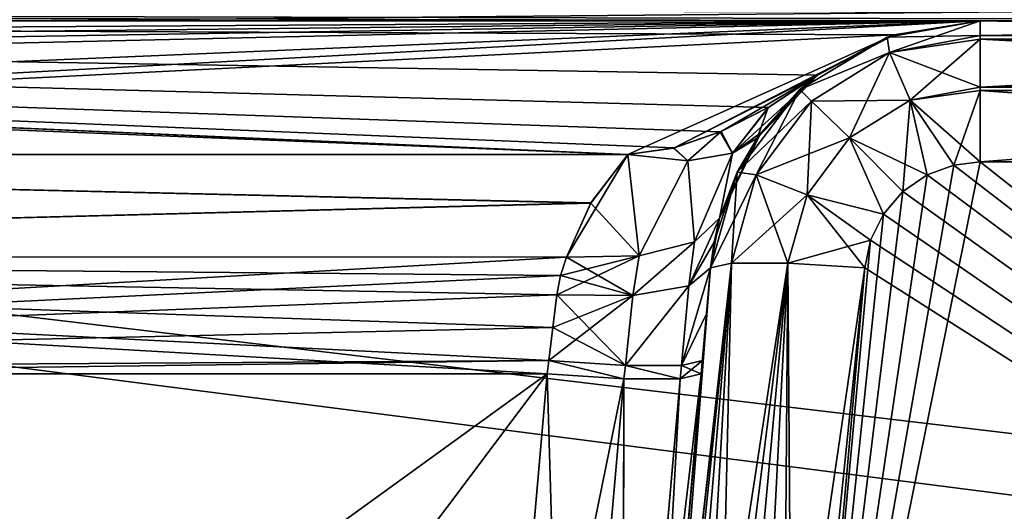
# Model space of a CAD drawing. Units: millimetres. Extents: x -308 to 308, y -200 to 0.
# Drawn here: x 169 to 182, y -14 to -8 of the extents above; entities that cross this region are included whole.
import ezdxf

# ---------------------------------------------------------------- set-up
doc = ezdxf.new("R2010")
doc.units = ezdxf.units.MM
doc.header["$LTSCALE"] = 65.185185
for name, color, linetype in [('117', 7, 'CONTINUOUS'), ('121', 7, 'CONTINUOUS'), ('14', 7, 'CONTINUOUS'), ('16', 7, 'CONTINUOUS'), ('17', 7, 'CONTINUOUS'), ('185', 7, 'CONTINUOUS'), ('186', 7, 'CONTINUOUS'), ('225', 7, 'CONTINUOUS'), ('236', 7, 'CONTINUOUS'), ('238', 7, 'CONTINUOUS'), ('26', 7, 'CONTINUOUS'), ('27', 7, 'CONTINUOUS'), ('31', 7, 'CONTINUOUS'), ('469', 7, 'CONTINUOUS'), ('470', 7, 'CONTINUOUS'), ('476', 7, 'CONTINUOUS'), ('477', 7, 'CONTINUOUS'), ('482', 7, 'CONTINUOUS'), ('483', 7, 'CONTINUOUS'), ('5', 7, 'CONTINUOUS'), ('525', 7, 'CONTINUOUS'), ('566', 7, 'CONTINUOUS'), ('587', 7, 'CONTINUOUS'), ('588', 7, 'CONTINUOUS'), ('589', 7, 'CONTINUOUS'), ('590', 7, 'CONTINUOUS'), ('591', 7, 'CONTINUOUS'), ('592', 7, 'CONTINUOUS'), ('593', 7, 'CONTINUOUS'), ('594', 7, 'CONTINUOUS'), ('9', 7, 'CONTINUOUS')]:
    doc.layers.add(name, color=color, linetype=linetype)

msp = doc.modelspace()

# ---------------------------------------------------------------- linework, layer by layer
at = {"layer": '117', "color": 7, "linetype": 'CONTINUOUS', "true_color": 0x968f87}
for points in [[(176.804, -21.674, -231.977), (177.72, -11.195, -232.894), (177.992, -11.132, -231.903), (176.804, -21.674, -231.977)], [(176.804, -21.674, -231.977), (177.992, -11.132, -231.903), (176.809, -21.688, -231.817), (176.804, -21.674, -231.977)], [(176.809, -21.688, -231.817), (177.992, -11.132, -231.903), (176.898, -21.72, -231.354), (176.809, -21.688, -231.817)], [(176.898, -21.72, -231.354), (177.992, -11.132, -231.903), (177.092, -21.739, -230.928), (176.898, -21.72, -231.354)], [(177.992, -11.132, -231.903), (178.721, -11.132, -231.173), (177.092, -21.739, -230.928), (177.992, -11.132, -231.903)], [(177.092, -21.739, -230.928), (178.721, -11.132, -231.173), (177.38, -21.746, -230.561), (177.092, -21.739, -230.928)], [(177.38, -21.746, -230.561), (178.721, -11.132, -231.173), (177.746, -21.739, -230.273), (177.38, -21.746, -230.561)], [(177.746, -21.739, -230.273), (178.721, -11.132, -231.173), (178.172, -21.72, -230.079), (177.746, -21.739, -230.273)], [(178.721, -11.132, -231.173), (179.713, -11.195, -230.901), (178.172, -21.72, -230.079), (178.721, -11.132, -231.173)], [(179.713, -11.195, -230.901), (178.636, -21.688, -229.99), (178.172, -21.72, -230.079), (179.713, -11.195, -230.901)], [(178.636, -21.688, -229.99), (179.713, -11.195, -230.901), (178.796, -21.674, -229.985), (178.636, -21.688, -229.99)]]:
    msp.add_3dface(points, dxfattribs=at)
at = {"layer": '121', "color": 7, "linetype": 'CONTINUOUS', "true_color": 0x968f87}
for points in [[(176.809, -21.688, 231.817), (177.72, -11.195, 232.894), (176.804, -21.674, 231.977), (176.809, -21.688, 231.817)], [(177.72, -11.195, 232.894), (176.809, -21.688, 231.817), (176.898, -21.72, 231.354), (177.72, -11.195, 232.894)], [(177.992, -11.132, 231.903), (177.72, -11.195, 232.894), (176.898, -21.72, 231.354), (177.992, -11.132, 231.903)], [(177.092, -21.739, 230.928), (177.992, -11.132, 231.903), (176.898, -21.72, 231.354), (177.092, -21.739, 230.928)], [(177.38, -21.746, 230.561), (177.992, -11.132, 231.903), (177.092, -21.739, 230.928), (177.38, -21.746, 230.561)], [(177.746, -21.739, 230.273), (177.992, -11.132, 231.903), (177.38, -21.746, 230.561), (177.746, -21.739, 230.273)], [(178.721, -11.132, 231.173), (177.992, -11.132, 231.903), (177.746, -21.739, 230.273), (178.721, -11.132, 231.173)], [(178.172, -21.72, 230.079), (178.721, -11.132, 231.173), (177.746, -21.739, 230.273), (178.172, -21.72, 230.079)], [(178.636, -21.688, 229.99), (178.721, -11.132, 231.173), (178.172, -21.72, 230.079), (178.636, -21.688, 229.99)], [(178.796, -21.674, 229.985), (178.721, -11.132, 231.173), (178.636, -21.688, 229.99), (178.796, -21.674, 229.985)], [(178.796, -21.674, 229.985), (179.713, -11.195, 230.901), (178.721, -11.132, 231.173), (178.796, -21.674, 229.985)]]:
    msp.add_3dface(points, dxfattribs=at)
at = {"layer": '14', "color": 7, "linetype": 'CONTINUOUS', "true_color": 0x968f87}
for points in [[(176.804, -21.674, 231.977), (177.72, -11.195, 232.894), (176.804, -21.674, 232.552), (176.804, -21.674, 231.977)], [(176.804, -21.674, 232.552), (177.72, -11.195, 232.894), (176.811, -21.59, 232.834), (176.804, -21.674, 232.552)], [(176.811, -21.59, 232.834), (177.72, -11.195, 232.894), (176.831, -21.364, 233.033), (176.811, -21.59, 232.834)], [(177.72, -11.195, 232.894), (176.863, -21, 233.07), (176.831, -21.364, 233.033), (177.72, -11.195, 232.894)], [(177.601, -12.564, 233.808), (176.863, -21, 233.07), (177.72, -11.195, 232.894), (177.601, -12.564, 233.808)], [(177.616, -12.393, 233.826), (177.601, -12.564, 233.808), (177.72, -11.195, 232.894), (177.616, -12.393, 233.826)], [(177.669, -11.788, 233.921), (177.616, -12.393, 233.826), (177.72, -11.195, 232.894), (177.669, -11.788, 233.921)], [(177.72, -11.195, 234.068), (177.669, -11.788, 233.921), (177.72, -11.195, 232.894), (177.72, -11.195, 234.068)]]:
    msp.add_3dface(points, dxfattribs=at)
at = {"layer": '16', "color": 7, "linetype": 'CONTINUOUS', "true_color": 0x968f87}
for points in [[(174.851, -21.216, 235.044), (174.866, -21.046, 235.059), (162.404, -12.564, 235.801), (174.851, -21.216, 235.044)], [(162.404, -12.564, 235.801), (174.866, -21.046, 235.059), (175.608, -12.564, 235.801), (162.404, -12.564, 235.801)], [(169.108, -21.22, 235.043), (174.851, -21.216, 235.044), (162.404, -12.564, 235.801), (169.108, -21.22, 235.043)], [(163.644, -21.218, 235.044), (169.108, -21.22, 235.043), (162.404, -12.564, 235.801), (163.644, -21.218, 235.044)]]:
    msp.add_3dface(points, dxfattribs=at)
at = {"layer": '17', "color": 7, "linetype": 'CONTINUOUS', "true_color": 0x968f87}
for points in [[(180.52, -9.993, 231.007), (196.204, -21.674, 229.985), (180.864, -9.865, 231.018), (180.52, -9.993, 231.007)], [(180.864, -9.865, 231.018), (196.204, -21.674, 229.985), (181.207, -9.826, 231.021), (180.864, -9.865, 231.018)], [(181.207, -9.826, 231.021), (196.204, -21.674, 229.985), (193.793, -9.826, 231.021), (181.207, -9.826, 231.021)], [(180.207, -10.209, 230.988), (196.204, -21.674, 229.985), (180.52, -9.993, 231.007), (180.207, -10.209, 230.988)], [(179.956, -10.499, 230.962), (196.204, -21.674, 229.985), (180.207, -10.209, 230.988), (179.956, -10.499, 230.962)], [(179.788, -10.837, 230.933), (196.204, -21.674, 229.985), (179.956, -10.499, 230.962), (179.788, -10.837, 230.933)], [(179.713, -11.195, 230.901), (196.204, -21.674, 229.985), (179.788, -10.837, 230.933), (179.713, -11.195, 230.901)], [(178.796, -21.674, 229.985), (196.204, -21.674, 229.985), (179.713, -11.195, 230.901), (178.796, -21.674, 229.985)]]:
    msp.add_3dface(points, dxfattribs=at)
at = {"layer": '185', "color": 7, "linetype": 'CONTINUOUS', "true_color": 0x968f87}
for points in [[(174.851, -21.216, -235.044), (175.608, -12.564, -235.801), (176.6, -12.627, -235.529), (174.851, -21.216, -235.044)], [(177.601, -12.564, -233.808), (176.857, -21.07, -233.064), (176.58, -21.184, -234.052), (177.601, -12.564, -233.808)], [(177.329, -12.627, -234.8), (177.601, -12.564, -233.808), (176.58, -21.184, -234.052), (177.329, -12.627, -234.8)], [(174.851, -21.216, -235.044), (176.6, -12.627, -235.529), (175.847, -21.239, -234.776), (174.851, -21.216, -235.044)], [(175.847, -21.239, -234.776), (176.6, -12.627, -235.529), (176.58, -21.184, -234.052), (175.847, -21.239, -234.776)], [(176.6, -12.627, -235.529), (177.329, -12.627, -234.8), (176.58, -21.184, -234.052), (176.6, -12.627, -235.529)]]:
    msp.add_3dface(points, dxfattribs=at)
at = {"layer": '186', "color": 7, "linetype": 'CONTINUOUS', "true_color": 0x968f87}
for points in [[(175.608, -12.564, 235.801), (174.866, -21.046, 235.059), (175.858, -21.109, 234.787), (175.608, -12.564, 235.801)], [(176.6, -12.627, 235.529), (175.608, -12.564, 235.801), (175.858, -21.109, 234.787), (176.6, -12.627, 235.529)], [(176.863, -21, 233.07), (177.601, -12.564, 233.808), (177.329, -12.627, 234.8), (176.863, -21, 233.07)], [(176.587, -21.109, 234.058), (176.6, -12.627, 235.529), (175.858, -21.109, 234.787), (176.587, -21.109, 234.058)], [(176.863, -21, 233.07), (177.329, -12.627, 234.8), (176.587, -21.109, 234.058), (176.863, -21, 233.07)], [(177.329, -12.627, 234.8), (176.6, -12.627, 235.529), (176.587, -21.109, 234.058), (177.329, -12.627, 234.8)]]:
    msp.add_3dface(points, dxfattribs=at)
at = {"layer": '225', "color": 7, "linetype": 'CONTINUOUS', "true_color": 0x968f87}
for points in [[(181.207, -8, -237), (193.793, -8, -237), (181.207, -8, -233.014), (181.207, -8, -237)], [(181.207, -8, -233.014), (193.793, -8, -237), (193.793, -8, -233.014), (181.207, -8, -233.014)], [(193.793, -8, 237), (181.207, -8, 237), (193.793, -8, 233.014), (193.793, -8, 237)], [(193.793, -8, 233.014), (181.207, -8, 237), (181.207, -8, 233.014), (193.793, -8, 233.014)]]:
    msp.add_3dface(points, dxfattribs=at)
at = {"layer": '236', "color": 7, "linetype": 'CONTINUOUS', "true_color": 0x968f87}
for points in [[(257.553, -103.846, -204.085), (263.544, -47, -210.06), (99.486, -3.582, -214.624), (257.553, -103.846, -204.085)], [(99.486, -3.582, -214.624), (263.544, -47, -210.06), (267.073, -25.106, -212.361), (99.486, -3.582, -214.624)], [(251.567, -160.649, -198.115), (257.553, -103.846, -204.085), (99.486, -3.582, -214.624), (251.567, -160.649, -198.115)], [(251.274, -161.687, -198.006), (251.567, -160.649, -198.115), (99.486, -3.582, -214.624), (251.274, -161.687, -198.006)], [(250.759, -162.721, -197.897), (251.274, -161.687, -198.006), (99.486, -3.582, -214.624), (250.759, -162.721, -197.897)], [(250.01, -163.721, -197.792), (250.759, -162.721, -197.897), (99.486, -3.582, -214.624), (250.01, -163.721, -197.792)], [(249.021, -164.647, -197.695), (250.01, -163.721, -197.792), (99.486, -3.582, -214.624), (249.021, -164.647, -197.695)], [(248.232, -165.198, -197.637), (249.021, -164.647, -197.695), (99.486, -3.582, -214.624), (248.232, -165.198, -197.637)], [(247.346, -165.679, -197.586), (248.232, -165.198, -197.637), (99.486, -3.582, -214.624), (247.346, -165.679, -197.586)], [(246.391, -166.07, -197.545), (247.346, -165.679, -197.586), (99.486, -3.582, -214.624), (246.391, -166.07, -197.545)], [(245.44, -166.35, -197.516), (246.391, -166.07, -197.545), (99.486, -3.582, -214.624), (245.44, -166.35, -197.516)], [(244.541, -166.528, -197.497), (245.44, -166.35, -197.516), (99.486, -3.582, -214.624), (244.541, -166.528, -197.497)], [(243.706, -166.629, -197.487), (244.541, -166.528, -197.497), (99.486, -3.582, -214.624), (243.706, -166.629, -197.487)], [(242.935, -166.674, -197.482), (243.706, -166.629, -197.487), (99.486, -3.582, -214.624), (242.935, -166.674, -197.482)], [(242.226, -166.683, -197.481), (242.935, -166.674, -197.482), (99.486, -3.582, -214.624), (242.226, -166.683, -197.481)], [(241.574, -166.672, -197.482), (242.226, -166.683, -197.481), (99.486, -3.582, -214.624), (241.574, -166.672, -197.482)], [(240.679, -166.649, -197.484), (241.574, -166.672, -197.482), (99.486, -3.582, -214.624), (240.679, -166.649, -197.484)], [(239.852, -166.652, -197.484), (240.679, -166.649, -197.484), (99.486, -3.582, -214.624), (239.852, -166.652, -197.484)], [(215.991, -167.392, -197.406), (239.852, -166.652, -197.484), (99.486, -3.582, -214.624), (215.991, -167.392, -197.406)], [(193.535, -168.041, -197.338), (215.991, -167.392, -197.406), (99.486, -3.582, -214.624), (193.535, -168.041, -197.338)], [(172.184, -168.606, -197.279), (193.535, -168.041, -197.338), (99.486, -3.582, -214.624), (172.184, -168.606, -197.279)], [(169.622, -168.67, -197.272), (172.184, -168.606, -197.279), (99.486, -3.582, -214.624), (169.622, -168.67, -197.272)], [(151.674, -169.093, -197.228), (169.622, -168.67, -197.272), (99.486, -3.582, -214.624), (151.674, -169.093, -197.228)], [(273.041, -3.582, -214.624), (99.486, -3.582, -214.624), (267.425, -23.526, -212.527), (273.041, -3.582, -214.624)], [(267.425, -23.526, -212.527), (99.486, -3.582, -214.624), (267.073, -25.106, -212.361), (267.425, -23.526, -212.527)]]:
    msp.add_3dface(points, dxfattribs=at)
at = {"layer": '238', "color": 7, "linetype": 'CONTINUOUS', "true_color": 0x968f87}
for points in [[(99.486, -3.582, 214.624), (273.041, -3.582, 214.624), (112.27, -169.841, 197.149), (99.486, -3.582, 214.624)], [(112.27, -169.841, 197.149), (273.041, -3.582, 214.624), (131.772, -169.505, 197.184), (112.27, -169.841, 197.149)], [(131.772, -169.505, 197.184), (273.041, -3.582, 214.624), (151.675, -169.093, 197.228), (131.772, -169.505, 197.184)], [(151.675, -169.093, 197.228), (273.041, -3.582, 214.624), (169.622, -168.67, 197.272), (151.675, -169.093, 197.228)], [(169.622, -168.67, 197.272), (273.041, -3.582, 214.624), (172.184, -168.606, 197.279), (169.622, -168.67, 197.272)], [(172.184, -168.606, 197.279), (273.041, -3.582, 214.624), (193.535, -168.041, 197.338), (172.184, -168.606, 197.279)]]:
    msp.add_3dface(points, dxfattribs=at)
at = {"layer": '26', "color": 7, "linetype": 'CONTINUOUS', "true_color": 0x968f87}
for points in [[(194.136, -9.865, -231.018), (178.796, -21.674, -229.985), (193.793, -9.826, -231.021), (194.136, -9.865, -231.018)], [(193.793, -9.826, -231.021), (178.796, -21.674, -229.985), (181.207, -9.826, -231.021), (193.793, -9.826, -231.021)], [(181.207, -9.826, -231.021), (178.796, -21.674, -229.985), (180.864, -9.865, -231.018), (181.207, -9.826, -231.021)], [(194.48, -9.993, -231.007), (178.796, -21.674, -229.985), (194.136, -9.865, -231.018), (194.48, -9.993, -231.007)], [(180.864, -9.865, -231.018), (178.796, -21.674, -229.985), (180.52, -9.993, -231.007), (180.864, -9.865, -231.018)], [(194.793, -10.209, -230.988), (178.796, -21.674, -229.985), (194.48, -9.993, -231.007), (194.793, -10.209, -230.988)], [(180.52, -9.993, -231.007), (178.796, -21.674, -229.985), (180.207, -10.209, -230.988), (180.52, -9.993, -231.007)], [(195.044, -10.499, -230.962), (178.796, -21.674, -229.985), (194.793, -10.209, -230.988), (195.044, -10.499, -230.962)], [(180.207, -10.209, -230.988), (178.796, -21.674, -229.985), (179.956, -10.499, -230.962), (180.207, -10.209, -230.988)], [(195.212, -10.837, -230.933), (178.796, -21.674, -229.985), (195.044, -10.499, -230.962), (195.212, -10.837, -230.933)], [(179.956, -10.499, -230.962), (178.796, -21.674, -229.985), (179.788, -10.837, -230.933), (179.956, -10.499, -230.962)], [(195.287, -11.195, -230.901), (178.796, -21.674, -229.985), (195.212, -10.837, -230.933), (195.287, -11.195, -230.901)], [(179.788, -10.837, -230.933), (178.796, -21.674, -229.985), (179.713, -11.195, -230.901), (179.788, -10.837, -230.933)], [(196.204, -21.674, -229.985), (178.796, -21.674, -229.985), (195.287, -11.195, -230.901), (196.204, -21.674, -229.985)]]:
    msp.add_3dface(points, dxfattribs=at)
at = {"layer": '27', "color": 7, "linetype": 'CONTINUOUS', "true_color": 0x968f87}
for points in [[(177.72, -11.195, -232.894), (176.804, -21.674, -231.977), (177.669, -11.789, -233.921), (177.72, -11.195, -232.894)], [(177.72, -11.195, -234.068), (177.72, -11.195, -232.894), (177.669, -11.789, -233.921), (177.72, -11.195, -234.068)], [(177.669, -11.789, -233.921), (176.804, -21.674, -231.977), (177.616, -12.393, -233.826), (177.669, -11.789, -233.921)], [(177.616, -12.393, -233.826), (176.804, -21.674, -231.977), (177.601, -12.564, -233.808), (177.616, -12.393, -233.826)], [(177.601, -12.564, -233.808), (176.804, -21.674, -231.977), (176.857, -21.07, -233.064), (177.601, -12.564, -233.808)]]:
    msp.add_3dface(points, dxfattribs=at)
at = {"layer": '31', "color": 7, "linetype": 'CONTINUOUS', "true_color": 0x968f87}
for points in [[(162.404, -12.564, -235.801), (175.608, -12.564, -235.801), (163.644, -21.218, -235.044), (162.404, -12.564, -235.801)], [(163.644, -21.218, -235.044), (175.608, -12.564, -235.801), (169.108, -21.22, -235.043), (163.644, -21.218, -235.044)], [(169.108, -21.22, -235.043), (175.608, -12.564, -235.801), (174.851, -21.216, -235.044), (169.108, -21.22, -235.043)]]:
    msp.add_3dface(points, dxfattribs=at)
at = {"layer": '469', "color": 7, "linetype": 'CONTINUOUS', "true_color": 0x968f87}
for points in [[(180.006, -8.213, 233.006), (181.207, -8, 233.014), (180.095, -8.181, 237), (180.006, -8.213, 233.006)], [(181.207, -8, 233.014), (181.207, -8, 237), (180.095, -8.181, 237), (181.207, -8, 233.014)], [(178.874, -8.891, 232.98), (180.006, -8.213, 233.006), (179.103, -8.703, 237), (178.874, -8.891, 232.98)], [(179.103, -8.703, 237), (180.006, -8.213, 233.006), (180.095, -8.181, 237), (179.103, -8.703, 237)], [(178.322, -9.518, 235.499), (178.874, -8.891, 232.98), (179.103, -8.703, 237), (178.322, -9.518, 235.499)], [(178.065, -9.958, 232.94), (178.874, -8.891, 232.98), (178.322, -9.518, 235.499), (178.065, -9.958, 232.94)], [(177.837, -10.554, 234.437), (178.065, -9.958, 232.94), (178.322, -9.518, 235.499), (177.837, -10.554, 234.437)], [(177.72, -11.195, 234.068), (177.72, -11.195, 232.894), (178.065, -9.958, 232.94), (177.72, -11.195, 234.068)], [(177.72, -11.195, 234.068), (178.065, -9.958, 232.94), (177.766, -10.863, 234.238), (177.72, -11.195, 234.068)], [(177.766, -10.863, 234.238), (178.065, -9.958, 232.94), (177.837, -10.554, 234.437), (177.766, -10.863, 234.238)]]:
    msp.add_3dface(points, dxfattribs=at)
at = {"layer": '470', "color": 7, "linetype": 'CONTINUOUS', "true_color": 0x968f87}
for points in [[(181.207, -8, -237), (181.207, -8, -233.014), (180.006, -8.213, -233.006), (181.207, -8, -237)], [(180.095, -8.181, -237), (181.207, -8, -237), (180.006, -8.213, -233.006), (180.095, -8.181, -237)], [(178.874, -8.891, -232.98), (179.103, -8.703, -237), (180.006, -8.213, -233.006), (178.874, -8.891, -232.98)], [(179.103, -8.703, -237), (180.095, -8.181, -237), (180.006, -8.213, -233.006), (179.103, -8.703, -237)], [(178.372, -9.448, -235.598), (179.103, -8.703, -237), (178.874, -8.891, -232.98), (178.372, -9.448, -235.598)], [(178.065, -9.958, -232.94), (178.372, -9.448, -235.598), (178.874, -8.891, -232.98), (178.065, -9.958, -232.94)], [(177.837, -10.554, -234.437), (178.372, -9.448, -235.598), (178.065, -9.958, -232.94), (177.837, -10.554, -234.437)], [(177.72, -11.195, -232.894), (177.837, -10.554, -234.437), (178.065, -9.958, -232.94), (177.72, -11.195, -232.894)], [(177.837, -10.554, -234.437), (177.72, -11.195, -232.894), (177.766, -10.863, -234.238), (177.837, -10.554, -234.437)], [(177.72, -11.195, -232.894), (177.72, -11.195, -234.068), (177.766, -10.863, -234.238), (177.72, -11.195, -232.894)]]:
    msp.add_3dface(points, dxfattribs=at)
at = {"layer": '476', "color": 7, "linetype": 'CONTINUOUS', "true_color": 0x968f87}
for points in [[(180.006, -8.213, -233.006), (181.207, -8, -233.014), (180.035, -8.411, -232.141), (180.006, -8.213, -233.006)], [(181.207, -8, -233.014), (181.207, -8.24, -232.064), (180.035, -8.411, -232.141), (181.207, -8, -233.014)], [(178.874, -8.891, -232.98), (180.006, -8.213, -233.006), (180.035, -8.411, -232.141), (178.874, -8.891, -232.98)], [(181.207, -8.24, -232.064), (180.301, -9.027, -231.357), (180.035, -8.411, -232.141), (181.207, -8.24, -232.064)], [(181.207, -8.901, -231.343), (180.301, -9.027, -231.357), (181.207, -8.24, -232.064), (181.207, -8.901, -231.343)], [(178.874, -8.891, -232.98), (180.035, -8.411, -232.141), (179.024, -9.04, -232.086), (178.874, -8.891, -232.98)], [(180.035, -8.411, -232.141), (179.519, -9.513, -231.315), (179.024, -9.04, -232.086), (180.035, -8.411, -232.141)], [(180.301, -9.027, -231.357), (179.519, -9.513, -231.315), (180.035, -8.411, -232.141), (180.301, -9.027, -231.357)], [(178.065, -9.958, -232.94), (178.874, -8.891, -232.98), (178.311, -9.991, -232.003), (178.065, -9.958, -232.94)], [(178.874, -8.891, -232.98), (179.024, -9.04, -232.086), (178.311, -9.991, -232.003), (178.874, -8.891, -232.98)], [(181.207, -8.901, -231.343), (180.864, -9.865, -231.018), (180.301, -9.027, -231.357), (181.207, -8.901, -231.343)], [(181.207, -9.826, -231.021), (180.864, -9.865, -231.018), (181.207, -8.901, -231.343), (181.207, -9.826, -231.021)], [(180.301, -9.027, -231.357), (180.207, -10.209, -230.988), (179.519, -9.513, -231.315), (180.301, -9.027, -231.357)], [(180.52, -9.993, -231.007), (180.207, -10.209, -230.988), (180.301, -9.027, -231.357), (180.52, -9.993, -231.007)], [(180.864, -9.865, -231.018), (180.52, -9.993, -231.007), (180.301, -9.027, -231.357), (180.864, -9.865, -231.018)], [(179.024, -9.04, -232.086), (178.968, -10.249, -231.251), (178.311, -9.991, -232.003), (179.024, -9.04, -232.086)], [(179.519, -9.513, -231.315), (178.968, -10.249, -231.251), (179.024, -9.04, -232.086), (179.519, -9.513, -231.315)], [(179.519, -9.513, -231.315), (179.956, -10.499, -230.962), (178.968, -10.249, -231.251), (179.519, -9.513, -231.315)], [(180.207, -10.209, -230.988), (179.956, -10.499, -230.962), (179.519, -9.513, -231.315), (180.207, -10.209, -230.988)], [(177.72, -11.195, -232.894), (178.065, -9.958, -232.94), (177.992, -11.132, -231.903), (177.72, -11.195, -232.894)], [(177.992, -11.132, -231.903), (178.065, -9.958, -232.94), (178.311, -9.991, -232.003), (177.992, -11.132, -231.903)], [(178.721, -11.132, -231.173), (177.992, -11.132, -231.903), (178.311, -9.991, -232.003), (178.721, -11.132, -231.173)], [(178.968, -10.249, -231.251), (178.721, -11.132, -231.173), (178.311, -9.991, -232.003), (178.968, -10.249, -231.251)], [(179.713, -11.195, -230.901), (178.721, -11.132, -231.173), (178.968, -10.249, -231.251), (179.713, -11.195, -230.901)], [(179.956, -10.499, -230.962), (179.788, -10.837, -230.933), (178.968, -10.249, -231.251), (179.956, -10.499, -230.962)], [(179.788, -10.837, -230.933), (179.713, -11.195, -230.901), (178.968, -10.249, -231.251), (179.788, -10.837, -230.933)]]:
    msp.add_3dface(points, dxfattribs=at)
at = {"layer": '477', "color": 7, "linetype": 'CONTINUOUS', "true_color": 0x968f87}
for points in [[(181.207, -8, -233.014), (193.793, -8, -233.014), (193.793, -8.24, -232.064), (181.207, -8, -233.014)], [(181.207, -8.24, -232.064), (181.207, -8, -233.014), (193.793, -8.24, -232.064), (181.207, -8.24, -232.064)], [(181.207, -8.901, -231.343), (181.207, -8.24, -232.064), (193.793, -8.901, -231.343), (181.207, -8.901, -231.343)], [(193.793, -8.901, -231.343), (181.207, -8.24, -232.064), (193.793, -8.24, -232.064), (193.793, -8.901, -231.343)], [(193.793, -9.826, -231.021), (181.207, -9.826, -231.021), (181.207, -8.901, -231.343), (193.793, -9.826, -231.021)], [(193.793, -9.826, -231.021), (181.207, -8.901, -231.343), (193.793, -8.901, -231.343), (193.793, -9.826, -231.021)]]:
    msp.add_3dface(points, dxfattribs=at)
at = {"layer": '482', "color": 7, "linetype": 'CONTINUOUS', "true_color": 0x968f87}
for points in [[(181.207, -8, 233.014), (180.006, -8.213, 233.006), (181.207, -8.191, 232.16), (181.207, -8, 233.014)], [(180.006, -8.213, 233.006), (178.874, -8.891, 232.98), (180.035, -8.411, 232.141), (180.006, -8.213, 233.006)], [(181.207, -8.191, 232.16), (180.006, -8.213, 233.006), (180.035, -8.411, 232.141), (181.207, -8.191, 232.16)], [(181.207, -8.857, 231.372), (181.207, -8.191, 232.16), (180.035, -8.411, 232.141), (181.207, -8.857, 231.372)], [(178.874, -8.891, 232.98), (179.024, -9.04, 232.086), (180.035, -8.411, 232.141), (178.874, -8.891, 232.98)], [(179.024, -9.04, 232.086), (180.301, -9.027, 231.357), (180.035, -8.411, 232.141), (179.024, -9.04, 232.086)], [(180.301, -9.027, 231.357), (181.207, -8.857, 231.372), (180.035, -8.411, 232.141), (180.301, -9.027, 231.357)], [(178.874, -8.891, 232.98), (178.065, -9.958, 232.94), (179.024, -9.04, 232.086), (178.874, -8.891, 232.98)], [(181.207, -9.826, 231.021), (181.207, -8.857, 231.372), (180.301, -9.027, 231.357), (181.207, -9.826, 231.021)], [(179.519, -9.513, 231.315), (180.301, -9.027, 231.357), (179.024, -9.04, 232.086), (179.519, -9.513, 231.315)], [(179.519, -9.513, 231.315), (180.52, -9.993, 231.007), (180.301, -9.027, 231.357), (179.519, -9.513, 231.315)], [(180.52, -9.993, 231.007), (180.864, -9.865, 231.018), (180.301, -9.027, 231.357), (180.52, -9.993, 231.007)], [(180.864, -9.865, 231.018), (181.207, -9.826, 231.021), (180.301, -9.027, 231.357), (180.864, -9.865, 231.018)], [(178.065, -9.958, 232.94), (178.311, -9.991, 232.003), (179.024, -9.04, 232.086), (178.065, -9.958, 232.94)], [(178.311, -9.991, 232.003), (179.519, -9.513, 231.315), (179.024, -9.04, 232.086), (178.311, -9.991, 232.003)], [(178.968, -10.249, 231.251), (179.519, -9.513, 231.315), (178.311, -9.991, 232.003), (178.968, -10.249, 231.251)], [(178.968, -10.249, 231.251), (179.956, -10.499, 230.962), (179.519, -9.513, 231.315), (178.968, -10.249, 231.251)], [(179.956, -10.499, 230.962), (180.207, -10.209, 230.988), (179.519, -9.513, 231.315), (179.956, -10.499, 230.962)], [(180.207, -10.209, 230.988), (180.52, -9.993, 231.007), (179.519, -9.513, 231.315), (180.207, -10.209, 230.988)], [(178.065, -9.958, 232.94), (177.72, -11.195, 232.894), (178.311, -9.991, 232.003), (178.065, -9.958, 232.94)], [(177.72, -11.195, 232.894), (177.992, -11.132, 231.903), (178.311, -9.991, 232.003), (177.72, -11.195, 232.894)], [(177.992, -11.132, 231.903), (178.968, -10.249, 231.251), (178.311, -9.991, 232.003), (177.992, -11.132, 231.903)], [(178.721, -11.132, 231.173), (178.968, -10.249, 231.251), (177.992, -11.132, 231.903), (178.721, -11.132, 231.173)], [(178.721, -11.132, 231.173), (179.788, -10.837, 230.933), (178.968, -10.249, 231.251), (178.721, -11.132, 231.173)], [(179.788, -10.837, 230.933), (179.956, -10.499, 230.962), (178.968, -10.249, 231.251), (179.788, -10.837, 230.933)], [(179.713, -11.195, 230.901), (179.788, -10.837, 230.933), (178.721, -11.132, 231.173), (179.713, -11.195, 230.901)]]:
    msp.add_3dface(points, dxfattribs=at)
at = {"layer": '483', "color": 7, "linetype": 'CONTINUOUS', "true_color": 0x968f87}
for points in [[(193.793, -8, 233.014), (181.207, -8, 233.014), (181.207, -8.191, 232.16), (193.793, -8, 233.014)], [(193.793, -8.191, 232.16), (193.793, -8, 233.014), (181.207, -8.191, 232.16), (193.793, -8.191, 232.16)], [(193.793, -8.857, 231.372), (193.793, -8.191, 232.16), (181.207, -8.857, 231.372), (193.793, -8.857, 231.372)], [(181.207, -8.857, 231.372), (193.793, -8.191, 232.16), (181.207, -8.191, 232.16), (181.207, -8.857, 231.372)], [(181.207, -9.826, 231.021), (193.793, -9.826, 231.021), (193.793, -8.857, 231.372), (181.207, -9.826, 231.021)], [(181.207, -9.826, 231.021), (193.793, -8.857, 231.372), (181.207, -8.857, 231.372), (181.207, -9.826, 231.021)]]:
    msp.add_3dface(points, dxfattribs=at)
at = {"layer": '5', "color": 7, "linetype": 'CONTINUOUS', "true_color": 0x968f87}
for points in [[(-198.15, -8, -237), (-279.5, -8, -237), (279.5, -7, -237), (-198.15, -8, -237)], [(-279.5, -8, -237), (-279.5, -7, -237), (279.5, -7, -237), (-279.5, -8, -237)], [(-153.793, -8, -237), (-198.15, -8, -237), (279.5, -7, -237), (-153.793, -8, -237)], [(-141.207, -8, -237), (-153.793, -8, -237), (279.5, -7, -237), (-141.207, -8, -237)], [(-96.85, -8, -237), (-141.207, -8, -237), (279.5, -7, -237), (-96.85, -8, -237)], [(136.979, -8, -237), (-96.85, -8, -237), (279.5, -7, -237), (136.979, -8, -237)], [(138.427, -8.073, -237), (136.979, -8, -237), (279.5, -7, -237), (138.427, -8.073, -237)], [(139.936, -8.262, -237), (138.427, -8.073, -237), (279.5, -7, -237), (139.936, -8.262, -237)], [(181.207, -8, -237), (139.936, -8.262, -237), (279.5, -7, -237), (181.207, -8, -237)], [(193.793, -8, -237), (181.207, -8, -237), (279.5, -7, -237), (193.793, -8, -237)], [(181.207, -8, -237), (140.983, -8.441, -237), (139.936, -8.262, -237), (181.207, -8, -237)], [(181.207, -8, -237), (142.072, -8.644, -237), (140.983, -8.441, -237), (181.207, -8, -237)], [(181.207, -8, -237), (143.2, -8.877, -237), (142.072, -8.644, -237), (181.207, -8, -237)], [(143.2, -8.877, -237), (181.207, -8, -237), (146.183, -9.478, -237), (143.2, -8.877, -237)], [(146.183, -9.478, -237), (181.207, -8, -237), (149.204, -9.729, -237), (146.183, -9.478, -237)], [(181.207, -8, -237), (180.095, -8.181, -237), (149.204, -9.729, -237), (181.207, -8, -237)], [(149.204, -9.729, -237), (180.095, -8.181, -237), (176.651, -9.729, -237), (149.204, -9.729, -237)], [(176.651, -9.729, -237), (180.095, -8.181, -237), (177.242, -9.646, -237), (176.651, -9.729, -237)], [(180.095, -8.181, -237), (179.103, -8.703, -237), (177.242, -9.646, -237), (180.095, -8.181, -237)], [(177.242, -9.646, -237), (179.103, -8.703, -237), (177.856, -9.431, -237), (177.242, -9.646, -237)], [(179.103, -8.703, -237), (178.475, -9.118, -237), (177.856, -9.431, -237), (179.103, -8.703, -237)]]:
    msp.add_3dface(points, dxfattribs=at)
at = {"layer": '525', "color": 7, "linetype": 'CONTINUOUS', "true_color": 0x968f87}
for points in [[(149.204, -11.052, -236.177), (149.204, -9.729, -237), (176.174, -10.355, -236.538), (149.204, -11.052, -236.177)], [(176.174, -10.355, -236.538), (149.204, -9.729, -237), (176.651, -9.729, -237), (176.174, -10.355, -236.538)], [(175.859, -11.054, -236.176), (149.204, -11.052, -236.177), (176.174, -10.355, -236.538), (175.859, -11.054, -236.176)], [(175.608, -12.564, -235.801), (162.404, -12.564, -235.801), (149.204, -11.052, -236.177), (175.608, -12.564, -235.801)], [(175.608, -12.564, -235.801), (149.204, -11.052, -236.177), (175.629, -12.393, -235.819), (175.608, -12.564, -235.801)], [(175.629, -12.393, -235.819), (149.204, -11.052, -236.177), (175.682, -11.963, -235.89), (175.629, -12.393, -235.819)], [(175.682, -11.963, -235.89), (149.204, -11.052, -236.177), (175.734, -11.541, -235.999), (175.682, -11.963, -235.89)], [(175.734, -11.541, -235.999), (149.204, -11.052, -236.177), (175.781, -11.293, -236.082), (175.734, -11.541, -235.999)], [(175.781, -11.293, -236.082), (149.204, -11.052, -236.177), (175.859, -11.054, -236.176), (175.781, -11.293, -236.082)]]:
    msp.add_3dface(points, dxfattribs=at)
at = {"layer": '566', "color": 7, "linetype": 'CONTINUOUS', "true_color": 0x968f87}
for points in [[(176.173, -10.357, 236.538), (176.651, -9.729, 237), (149.204, -9.729, 237), (176.173, -10.357, 236.538)], [(149.204, -11.052, 236.177), (176.173, -10.357, 236.538), (149.204, -9.729, 237), (149.204, -11.052, 236.177)], [(175.859, -11.054, 236.176), (176.173, -10.357, 236.538), (149.204, -11.052, 236.177), (175.859, -11.054, 236.176)], [(149.204, -12.564, 235.801), (175.859, -11.054, 236.176), (149.204, -11.052, 236.177), (149.204, -12.564, 235.801)], [(175.859, -11.054, 236.176), (149.204, -12.564, 235.801), (175.781, -11.293, 236.082), (175.859, -11.054, 236.176)], [(175.781, -11.293, 236.082), (149.204, -12.564, 235.801), (175.734, -11.541, 235.999), (175.781, -11.293, 236.082)], [(175.734, -11.541, 235.999), (149.204, -12.564, 235.801), (175.682, -11.963, 235.89), (175.734, -11.541, 235.999)], [(175.682, -11.963, 235.89), (149.204, -12.564, 235.801), (175.629, -12.393, 235.819), (175.682, -11.963, 235.89)], [(149.204, -12.564, 235.801), (162.404, -12.564, 235.801), (175.629, -12.393, 235.819), (149.204, -12.564, 235.801)], [(162.404, -12.564, 235.801), (175.608, -12.564, 235.801), (175.629, -12.393, 235.819), (162.404, -12.564, 235.801)]]:
    msp.add_3dface(points, dxfattribs=at)
at = {"layer": '587', "color": 7, "linetype": 'CONTINUOUS', "true_color": 0x968f87}
for points in [[(175.608, -12.564, -235.801), (175.629, -12.393, -235.819), (176.6, -12.627, -235.529), (175.608, -12.564, -235.801)], [(175.629, -12.393, -235.819), (176.619, -12.456, -235.545), (176.6, -12.627, -235.529), (175.629, -12.393, -235.819)], [(176.6, -12.627, -235.529), (176.619, -12.456, -235.545), (177.329, -12.627, -234.8), (176.6, -12.627, -235.529)], [(176.619, -12.456, -235.545), (177.345, -12.456, -234.816), (177.329, -12.627, -234.8), (176.619, -12.456, -235.545)], [(177.345, -12.456, -234.816), (177.616, -12.393, -233.826), (177.329, -12.627, -234.8), (177.345, -12.456, -234.816)], [(177.616, -12.393, -233.826), (177.601, -12.564, -233.808), (177.329, -12.627, -234.8), (177.616, -12.393, -233.826)]]:
    msp.add_3dface(points, dxfattribs=at)
at = {"layer": '588', "color": 7, "linetype": 'CONTINUOUS', "true_color": 0x968f87}
for points in [[(177.72, -11.195, -234.068), (177.669, -11.789, -233.921), (177.345, -12.456, -234.816), (177.72, -11.195, -234.068)], [(177.44, -11.427, -235.02), (177.72, -11.195, -234.068), (177.345, -12.456, -234.816), (177.44, -11.427, -235.02)], [(176.715, -11.553, -235.724), (177.44, -11.427, -235.02), (176.619, -12.456, -235.545), (176.715, -11.553, -235.724)], [(176.619, -12.456, -235.545), (177.44, -11.427, -235.02), (177.345, -12.456, -234.816), (176.619, -12.456, -235.545)], [(175.629, -12.393, -235.819), (175.682, -11.963, -235.89), (176.715, -11.553, -235.724), (175.629, -12.393, -235.819)], [(175.629, -12.393, -235.819), (176.715, -11.553, -235.724), (176.619, -12.456, -235.545), (175.629, -12.393, -235.819)], [(175.682, -11.963, -235.89), (175.734, -11.541, -235.999), (176.715, -11.553, -235.724), (175.682, -11.963, -235.89)], [(177.669, -11.789, -233.921), (177.616, -12.393, -233.826), (177.345, -12.456, -234.816), (177.669, -11.789, -233.921)]]:
    msp.add_3dface(points, dxfattribs=at)
at = {"layer": '589', "color": 7, "linetype": 'CONTINUOUS', "true_color": 0x968f87}
for points in [[(177.837, -10.554, -234.437), (177.766, -10.863, -234.238), (177.44, -11.427, -235.02), (177.837, -10.554, -234.437)], [(177.511, -10.859, -235.298), (177.837, -10.554, -234.437), (177.44, -11.427, -235.02), (177.511, -10.859, -235.298)], [(176.796, -11.04, -235.927), (177.511, -10.859, -235.298), (176.715, -11.553, -235.724), (176.796, -11.04, -235.927)], [(176.715, -11.553, -235.724), (177.511, -10.859, -235.298), (177.44, -11.427, -235.02), (176.715, -11.553, -235.724)], [(177.766, -10.863, -234.238), (177.72, -11.195, -234.068), (177.44, -11.427, -235.02), (177.766, -10.863, -234.238)], [(175.734, -11.541, -235.999), (175.781, -11.293, -236.082), (176.796, -11.04, -235.927), (175.734, -11.541, -235.999)], [(175.734, -11.541, -235.999), (176.796, -11.04, -235.927), (176.715, -11.553, -235.724), (175.734, -11.541, -235.999)], [(175.781, -11.293, -236.082), (175.859, -11.054, -236.176), (176.796, -11.04, -235.927), (175.781, -11.293, -236.082)]]:
    msp.add_3dface(points, dxfattribs=at)
at = {"layer": '590', "color": 7, "linetype": 'CONTINUOUS', "true_color": 0x968f87}
for points in [[(179.103, -8.703, -237), (178.372, -9.448, -235.598), (178.002, -9.713, -236.213), (179.103, -8.703, -237)], [(179.103, -8.703, -237), (178.002, -9.713, -236.213), (178.475, -9.118, -237), (179.103, -8.703, -237)], [(178.475, -9.118, -237), (178.002, -9.713, -236.213), (177.856, -9.431, -237), (178.475, -9.118, -237)], [(177.427, -9.81, -236.704), (177.242, -9.646, -237), (177.856, -9.431, -237), (177.427, -9.81, -236.704)], [(178.002, -9.713, -236.213), (177.427, -9.81, -236.704), (177.856, -9.431, -237), (178.002, -9.713, -236.213)], [(178.372, -9.448, -235.598), (177.837, -10.554, -234.437), (178.002, -9.713, -236.213), (178.372, -9.448, -235.598)], [(177.427, -9.81, -236.704), (176.651, -9.729, -237), (177.242, -9.646, -237), (177.427, -9.81, -236.704)], [(175.859, -11.054, -236.176), (176.174, -10.355, -236.538), (176.651, -9.729, -237), (175.859, -11.054, -236.176)], [(176.796, -11.04, -235.927), (175.859, -11.054, -236.176), (176.651, -9.729, -237), (176.796, -11.04, -235.927)], [(177.427, -9.81, -236.704), (176.796, -11.04, -235.927), (176.651, -9.729, -237), (177.427, -9.81, -236.704)], [(178.002, -9.713, -236.213), (177.511, -10.859, -235.298), (177.427, -9.81, -236.704), (178.002, -9.713, -236.213)], [(177.837, -10.554, -234.437), (177.511, -10.859, -235.298), (178.002, -9.713, -236.213), (177.837, -10.554, -234.437)], [(177.511, -10.859, -235.298), (176.796, -11.04, -235.927), (177.427, -9.81, -236.704), (177.511, -10.859, -235.298)]]:
    msp.add_3dface(points, dxfattribs=at)
at = {"layer": '591', "color": 7, "linetype": 'CONTINUOUS', "true_color": 0x968f87}
for points in [[(178.322, -9.518, 235.499), (179.103, -8.703, 237), (178.466, -9.123, 237), (178.322, -9.518, 235.499)], [(177.846, -9.435, 237), (178.002, -9.713, 236.213), (178.466, -9.123, 237), (177.846, -9.435, 237)], [(178.002, -9.713, 236.213), (178.322, -9.518, 235.499), (178.466, -9.123, 237), (178.002, -9.713, 236.213)], [(177.244, -9.645, 237), (177.427, -9.81, 236.704), (177.846, -9.435, 237), (177.244, -9.645, 237)], [(177.427, -9.81, 236.704), (178.002, -9.713, 236.213), (177.846, -9.435, 237), (177.427, -9.81, 236.704)], [(177.837, -10.554, 234.437), (178.322, -9.518, 235.499), (178.002, -9.713, 236.213), (177.837, -10.554, 234.437)], [(176.651, -9.729, 237), (177.427, -9.81, 236.704), (177.244, -9.645, 237), (176.651, -9.729, 237)], [(176.651, -9.729, 237), (176.173, -10.357, 236.538), (176.796, -11.04, 235.927), (176.651, -9.729, 237)], [(177.427, -9.81, 236.704), (176.651, -9.729, 237), (176.796, -11.04, 235.927), (177.427, -9.81, 236.704)], [(178.002, -9.713, 236.213), (177.427, -9.81, 236.704), (177.511, -10.859, 235.298), (178.002, -9.713, 236.213)], [(177.837, -10.554, 234.437), (178.002, -9.713, 236.213), (177.511, -10.859, 235.298), (177.837, -10.554, 234.437)], [(177.511, -10.859, 235.298), (177.427, -9.81, 236.704), (176.796, -11.04, 235.927), (177.511, -10.859, 235.298)], [(176.173, -10.357, 236.538), (175.859, -11.054, 236.176), (176.796, -11.04, 235.927), (176.173, -10.357, 236.538)]]:
    msp.add_3dface(points, dxfattribs=at)
at = {"layer": '592', "color": 7, "linetype": 'CONTINUOUS', "true_color": 0x968f87}
for points in [[(177.72, -11.195, 234.068), (177.837, -10.554, 234.437), (177.44, -11.427, 235.02), (177.72, -11.195, 234.068)], [(177.837, -10.554, 234.437), (177.511, -10.859, 235.298), (177.44, -11.427, 235.02), (177.837, -10.554, 234.437)], [(177.72, -11.195, 234.068), (177.766, -10.863, 234.238), (177.837, -10.554, 234.437), (177.72, -11.195, 234.068)], [(177.511, -10.859, 235.298), (176.796, -11.04, 235.927), (176.715, -11.553, 235.724), (177.511, -10.859, 235.298)], [(177.44, -11.427, 235.02), (177.511, -10.859, 235.298), (176.715, -11.553, 235.724), (177.44, -11.427, 235.02)], [(175.859, -11.054, 236.176), (175.781, -11.293, 236.082), (176.715, -11.553, 235.724), (175.859, -11.054, 236.176)], [(176.796, -11.04, 235.927), (175.859, -11.054, 236.176), (176.715, -11.553, 235.724), (176.796, -11.04, 235.927)], [(175.781, -11.293, 236.082), (175.734, -11.541, 235.999), (176.715, -11.553, 235.724), (175.781, -11.293, 236.082)]]:
    msp.add_3dface(points, dxfattribs=at)
at = {"layer": '593', "color": 7, "linetype": 'CONTINUOUS', "true_color": 0x968f87}
for points in [[(177.669, -11.788, 233.921), (177.72, -11.195, 234.068), (177.345, -12.456, 234.816), (177.669, -11.788, 233.921)], [(177.72, -11.195, 234.068), (177.44, -11.427, 235.02), (177.345, -12.456, 234.816), (177.72, -11.195, 234.068)], [(177.44, -11.427, 235.02), (176.715, -11.553, 235.724), (176.619, -12.456, 235.545), (177.44, -11.427, 235.02)], [(177.345, -12.456, 234.816), (177.44, -11.427, 235.02), (176.619, -12.456, 235.545), (177.345, -12.456, 234.816)], [(175.734, -11.541, 235.999), (175.682, -11.963, 235.89), (176.619, -12.456, 235.545), (175.734, -11.541, 235.999)], [(176.715, -11.553, 235.724), (175.734, -11.541, 235.999), (176.619, -12.456, 235.545), (176.715, -11.553, 235.724)], [(177.616, -12.393, 233.826), (177.669, -11.788, 233.921), (177.345, -12.456, 234.816), (177.616, -12.393, 233.826)], [(175.682, -11.963, 235.89), (175.629, -12.393, 235.819), (176.619, -12.456, 235.545), (175.682, -11.963, 235.89)]]:
    msp.add_3dface(points, dxfattribs=at)
at = {"layer": '594', "color": 7, "linetype": 'CONTINUOUS', "true_color": 0x968f87}
for points in [[(175.629, -12.393, 235.819), (175.608, -12.564, 235.801), (176.6, -12.627, 235.529), (175.629, -12.393, 235.819)], [(176.619, -12.456, 235.545), (175.629, -12.393, 235.819), (176.6, -12.627, 235.529), (176.619, -12.456, 235.545)], [(177.329, -12.627, 234.8), (176.619, -12.456, 235.545), (176.6, -12.627, 235.529), (177.329, -12.627, 234.8)], [(177.345, -12.456, 234.816), (176.619, -12.456, 235.545), (177.329, -12.627, 234.8), (177.345, -12.456, 234.816)], [(177.601, -12.564, 233.808), (177.345, -12.456, 234.816), (177.329, -12.627, 234.8), (177.601, -12.564, 233.808)], [(177.601, -12.564, 233.808), (177.616, -12.393, 233.826), (177.345, -12.456, 234.816), (177.601, -12.564, 233.808)]]:
    msp.add_3dface(points, dxfattribs=at)
at = {"layer": '9', "color": 7, "linetype": 'CONTINUOUS', "true_color": 0x968f87}
for points in [[(238.021, -8, 237), (279.5, -8, 237), (-279.5, -7, 237), (238.021, -8, 237)], [(-279.5, -7, 237), (193.793, -8, 237), (238.021, -8, 237), (-279.5, -7, 237)], [(279.5, -8, 237), (279.5, -7, 237), (-279.5, -7, 237), (279.5, -8, 237)], [(136.978, -8, 237), (181.207, -8, 237), (-279.5, -7, 237), (136.978, -8, 237)], [(181.207, -8, 237), (193.793, -8, 237), (-279.5, -7, 237), (181.207, -8, 237)], [(181.207, -8, 237), (136.978, -8, 237), (180.095, -8.181, 237), (181.207, -8, 237)], [(136.978, -8, 237), (179.103, -8.703, 237), (180.095, -8.181, 237), (136.978, -8, 237)], [(179.103, -8.703, 237), (136.978, -8, 237), (178.466, -9.123, 237), (179.103, -8.703, 237)], [(176.651, -9.729, 237), (136.978, -8, 237), (138.425, -8.073, 237), (176.651, -9.729, 237)], [(136.978, -8, 237), (176.651, -9.729, 237), (177.244, -9.645, 237), (136.978, -8, 237)], [(136.978, -8, 237), (177.244, -9.645, 237), (177.846, -9.435, 237), (136.978, -8, 237)], [(136.978, -8, 237), (177.846, -9.435, 237), (178.466, -9.123, 237), (136.978, -8, 237)], [(176.651, -9.729, 237), (138.425, -8.073, 237), (139.935, -8.262, 237), (176.651, -9.729, 237)], [(149.204, -9.729, 237), (176.651, -9.729, 237), (139.935, -8.262, 237), (149.204, -9.729, 237)]]:
    msp.add_3dface(points, dxfattribs=at)

doc.saveas('drawing.dxf')
